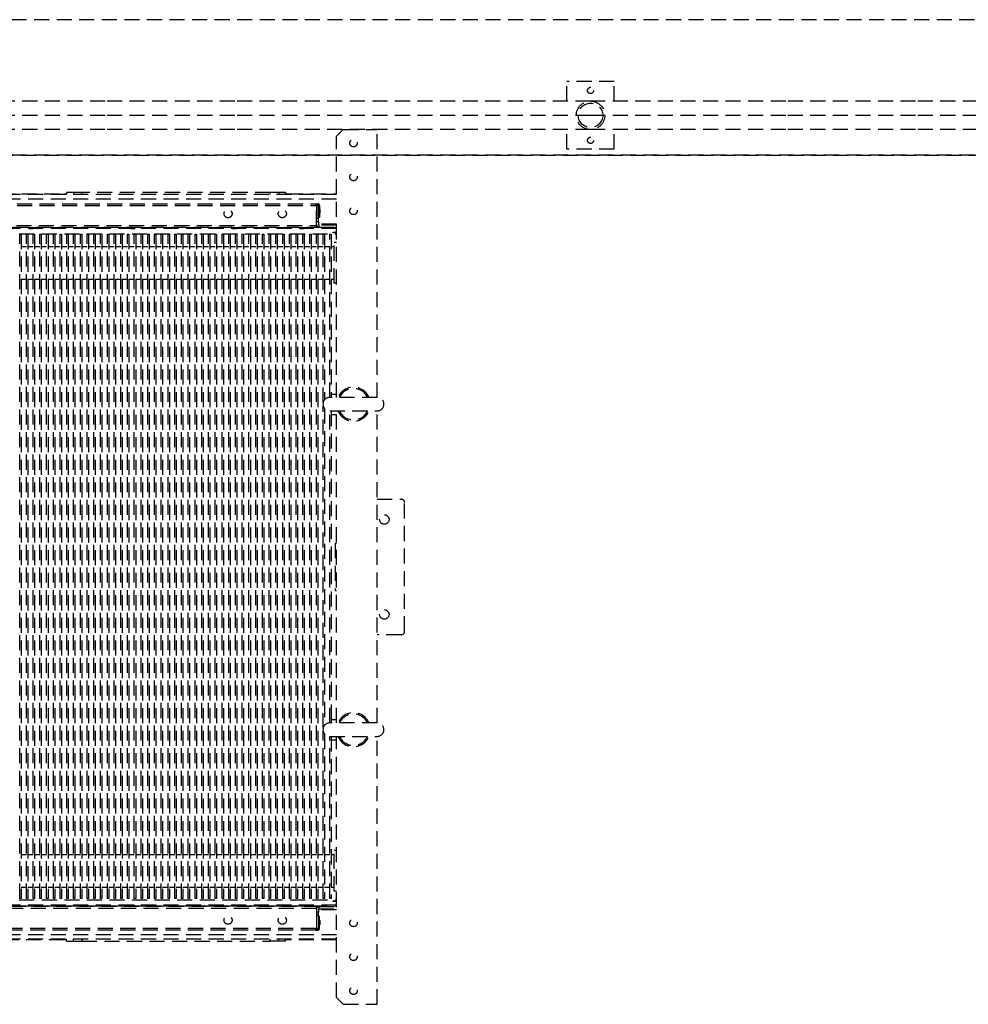
# Model space of a CAD drawing. Units: millimetres. Extents: x 501276 to 514916, y 4114352 to 4124152.
# Drawn here: x 509922 to 510079, y 4118211 to 4118374 of the extents above; entities that cross this region are included whole.
import ezdxf

# ---------------------------------------------------------------- set-up
doc = ezdxf.new("R2010")
doc.units = ezdxf.units.MM
doc.header["$LTSCALE"] = 10
doc.linetypes.add('HIDDEN', pattern=[0.375, 0.25, -0.125])
doc.layers.add('2. kademe', color=23, linetype='Continuous', lineweight=30)

msp = doc.modelspace()

# ---------------------------------------------------------------- linework, layer by layer
at = {"layer": '2. kademe', "linetype": 'HIDDEN'}
for p, q in [((510350.153, 4118374.425), (509786.945, 4118374.425)), ((510020.312, 4118364.162), (510012.427, 4118364.162)), ((510012.427, 4118360.895), (510012.427, 4118364.162)), ((510020.312, 4118364.162), (510012.427, 4118364.162)), ((510012.427, 4118360.895), (510012.427, 4118364.162)), ((510020.312, 4118360.895), (510020.312, 4118364.162)), ((510020.312, 4118360.895), (510020.312, 4118364.162)), ((509935.688, 4118360.895), (509903.245, 4118360.895)), ((509957.268, 4118360.895), (509935.688, 4118360.895)), ((510016.37, 4118360.895), (509957.268, 4118360.895)), ((510048.812, 4118360.895), (510016.37, 4118360.895)), ((510070.393, 4118360.895), (510048.812, 4118360.895)), ((510129.494, 4118360.895), (510070.393, 4118360.895)), ((509935.688, 4118358.53), (509903.245, 4118358.53)), ((509957.268, 4118358.53), (509935.688, 4118358.53)), ((510016.37, 4118358.53), (509957.268, 4118358.53)), ((510048.812, 4118358.53), (510016.37, 4118358.53)), ((510070.393, 4118358.53), (510048.812, 4118358.53)), ((510129.494, 4118358.53), (510070.393, 4118358.53)), ((509935.688, 4118356.164), (509903.245, 4118356.164)), ((509957.268, 4118356.164), (509935.688, 4118356.164)), ((510016.37, 4118356.164), (509957.268, 4118356.164)), ((509975.282, 4118356.177), (509974.155, 4118355.05)), ((509975.282, 4118356.177), (509980.914, 4118356.177)), ((509980.914, 4118311.683), (509980.914, 4118356.177)), ((510012.427, 4118352.898), (510012.427, 4118356.164)), ((510012.427, 4118352.898), (510012.427, 4118356.164)), ((510048.812, 4118356.164), (510016.37, 4118356.164)), ((510020.312, 4118352.898), (510020.312, 4118356.164)), ((510020.312, 4118352.898), (510020.312, 4118356.164)), ((510070.393, 4118356.164), (510048.812, 4118356.164)), ((510129.494, 4118356.164), (510070.393, 4118356.164)), ((509974.155, 4118311.683), (509974.155, 4118355.05)), ((510020.312, 4118352.898), (510012.427, 4118352.898)), ((510020.312, 4118352.898), (510012.427, 4118352.898)), ((509629.247, 4118351.896), (510360.624, 4118351.896)), ((510350.153, 4118351.896), (509775.681, 4118351.896)), ((509974.155, 4118344.62), (509838.873, 4118344.62)), ((509974.155, 4118345.363), (509850.137, 4118345.363)), ((509884.296, 4118345.476), (509928.845, 4118345.476)), ((509928.845, 4118345.476), (509929.296, 4118345.476)), ((509928.845, 4118345.476), (509928.845, 4118345.363)), ((509930.422, 4118345.701), (509929.296, 4118345.701)), ((509929.296, 4118345.701), (509929.296, 4118345.363)), ((509931.83, 4118345.701), (509930.422, 4118345.701)), ((509930.422, 4118345.701), (509930.422, 4118345.363)), ((509931.83, 4118345.701), (509931.83, 4118345.363)), ((509963.145, 4118345.701), (509931.83, 4118345.701)), ((509963.145, 4118345.363), (509963.145, 4118345.701)), ((509964.553, 4118345.701), (509963.145, 4118345.701)), ((509965.679, 4118345.701), (509964.553, 4118345.701)), ((509964.553, 4118345.701), (509964.553, 4118345.363)), ((509965.679, 4118345.701), (509965.679, 4118345.363)), ((509965.679, 4118345.476), (509966.13, 4118345.476)), ((509966.13, 4118345.476), (509974.155, 4118345.476)), ((509966.13, 4118345.476), (509966.13, 4118345.363)), ((509842.309, 4118343.842), (509970.72, 4118343.842)), ((509842.309, 4118343.561), (509970.72, 4118343.561)), ((509970.72, 4118343.561), (509970.72, 4118343.842)), ((509970.72, 4118343.842), (509971.058, 4118343.842)), ((509971.058, 4118343.673), (509970.72, 4118343.673)), ((509970.833, 4118343.561), (509970.72, 4118343.561)), ((509970.833, 4118343.673), (509970.833, 4118343.561)), ((509970.833, 4118340.238), (509970.833, 4118343.561)), ((509970.833, 4118343.538), (509970.833, 4118341.421)), ((509970.833, 4118343.538), (509971.17, 4118343.538)), ((509971.058, 4118343.842), (509971.17, 4118343.842)), ((509971.17, 4118343.819), (509971.17, 4118343.842)), ((509971.17, 4118343.538), (509971.17, 4118343.561)), ((509971.17, 4118341.421), (509971.17, 4118343.538)), ((509971.339, 4118343.561), (509971.339, 4118341.59)), ((509971.441, 4118342.339), (509971.441, 4118342.868)), ((509971.17, 4118341.421), (509970.833, 4118341.421)), ((509971.339, 4118341.59), (509971.17, 4118341.59)), ((509971.17, 4118340.857), (509971.17, 4118341.421)), ((509974.155, 4118339.844), (509838.873, 4118339.844)), ((509974.155, 4118339.731), (509838.929, 4118339.731)), ((509841.746, 4118339.956), (509971.283, 4118339.956)), ((509842.196, 4118340.238), (509970.833, 4118340.238)), ((509923.146, 4118339.742), (509923.675, 4118339.742)), ((509940.042, 4118339.742), (509940.571, 4118339.742)), ((509956.938, 4118339.742), (509957.468, 4118339.742)), ((509968.202, 4118339.742), (509968.732, 4118339.742)), ((509971.17, 4118340.857), (509970.833, 4118340.857)), ((509970.833, 4118339.956), (509970.833, 4118340.238)), ((509971.17, 4118340.857), (509971.17, 4118340.407)), ((509974.155, 4118340.474), (509971.17, 4118340.474)), ((509974.155, 4118340.294), (509971.283, 4118340.294)), ((509971.283, 4118339.956), (509971.283, 4118340.294)), ((509971.283, 4118339.956), (509974.155, 4118339.956)), ((509838.929, 4118338.83), (509974.155, 4118338.83)), ((509921.5, 4118338.812), (509921.725, 4118338.812)), ((509921.5, 4118228.423), (509921.5, 4118338.812)), ((509921.725, 4118338.812), (509921.725, 4118228.423)), ((509922.621, 4118228.423), (509922.621, 4118338.812)), ((509922.621, 4118338.812), (509922.846, 4118338.812)), ((509922.846, 4118338.812), (509922.846, 4118228.423)), ((509923.742, 4118228.423), (509923.742, 4118338.812)), ((509923.742, 4118338.812), (509923.967, 4118338.812)), ((509923.967, 4118338.812), (509923.967, 4118228.423)), ((509924.862, 4118228.423), (509924.862, 4118338.812)), ((509924.862, 4118338.812), (509925.088, 4118338.812)), ((509925.088, 4118338.812), (509925.088, 4118228.423)), ((509925.983, 4118228.423), (509925.983, 4118338.812)), ((509925.983, 4118338.812), (509926.209, 4118338.812)), ((509926.209, 4118338.812), (509926.209, 4118228.423)), ((509927.104, 4118338.812), (509927.329, 4118338.812)), ((509927.104, 4118228.423), (509927.104, 4118338.812)), ((509927.329, 4118338.812), (509927.329, 4118228.423)), ((509928.225, 4118338.812), (509928.45, 4118338.812)), ((509928.225, 4118228.423), (509928.225, 4118338.812)), ((509928.45, 4118338.812), (509928.45, 4118228.423)), ((509929.346, 4118338.812), (509929.571, 4118338.812)), ((509929.346, 4118228.423), (509929.346, 4118338.812)), ((509929.571, 4118338.812), (509929.571, 4118228.423)), ((509930.466, 4118228.423), (509930.466, 4118338.812)), ((509930.466, 4118338.812), (509930.692, 4118338.812)), ((509930.692, 4118338.812), (509930.692, 4118228.423)), ((509931.587, 4118228.423), (509931.587, 4118338.812)), ((509931.587, 4118338.812), (509931.812, 4118338.812)), ((509931.812, 4118338.812), (509931.812, 4118228.423)), ((509932.708, 4118228.423), (509932.708, 4118338.812)), ((509932.708, 4118338.812), (509932.933, 4118338.812)), ((509932.933, 4118338.812), (509932.933, 4118228.423)), ((509933.829, 4118228.423), (509933.829, 4118338.812)), ((509933.829, 4118338.812), (509934.054, 4118338.812)), ((509934.054, 4118338.812), (509934.054, 4118228.423)), ((509934.95, 4118228.423), (509934.95, 4118338.812)), ((509934.95, 4118338.812), (509935.175, 4118338.812)), ((509935.175, 4118338.812), (509935.175, 4118228.423)), ((509936.07, 4118338.812), (509936.296, 4118338.812)), ((509936.07, 4118228.423), (509936.07, 4118338.812)), ((509936.296, 4118338.812), (509936.296, 4118228.423)), ((509937.191, 4118338.812), (509937.416, 4118338.812)), ((509937.191, 4118228.423), (509937.191, 4118338.812)), ((509937.416, 4118338.812), (509937.416, 4118228.423)), ((509938.312, 4118228.423), (509938.312, 4118338.812)), ((509938.312, 4118338.812), (509938.537, 4118338.812)), ((509938.537, 4118338.812), (509938.537, 4118228.423)), ((509939.433, 4118228.423), (509939.433, 4118338.812)), ((509939.433, 4118338.812), (509939.658, 4118338.812)), ((509939.658, 4118338.812), (509939.658, 4118228.423)), ((509940.553, 4118228.423), (509940.553, 4118338.812)), ((509940.553, 4118338.812), (509940.779, 4118338.812)), ((509940.779, 4118338.812), (509940.779, 4118228.423)), ((509941.674, 4118228.423), (509941.674, 4118338.812)), ((509941.674, 4118338.812), (509941.899, 4118338.812)), ((509941.899, 4118338.812), (509941.899, 4118228.423)), ((509942.795, 4118338.812), (509943.02, 4118338.812)), ((509942.795, 4118228.423), (509942.795, 4118338.812)), ((509943.02, 4118338.812), (509943.02, 4118228.423)), ((509943.916, 4118338.812), (509944.141, 4118338.812)), ((509943.916, 4118228.423), (509943.916, 4118338.812)), ((509944.141, 4118338.812), (509944.141, 4118228.423)), ((509945.037, 4118338.812), (509945.262, 4118338.812)), ((509945.037, 4118228.423), (509945.037, 4118338.812)), ((509945.262, 4118338.812), (509945.262, 4118228.423)), ((509946.157, 4118228.423), (509946.157, 4118338.812)), ((509946.157, 4118338.812), (509946.383, 4118338.812)), ((509946.383, 4118338.812), (509946.383, 4118228.423)), ((509947.278, 4118228.423), (509947.278, 4118338.812)), ((509947.278, 4118338.812), (509947.503, 4118338.812)), ((509947.503, 4118338.812), (509947.503, 4118228.423)), ((509948.399, 4118228.423), (509948.399, 4118338.812)), ((509948.399, 4118338.812), (509948.624, 4118338.812)), ((509948.624, 4118338.812), (509948.624, 4118228.423)), ((509949.52, 4118228.423), (509949.52, 4118338.812)), ((509949.52, 4118338.812), (509949.745, 4118338.812)), ((509949.745, 4118338.812), (509949.745, 4118228.423)), ((509950.64, 4118338.812), (509950.866, 4118338.812)), ((509950.64, 4118228.423), (509950.64, 4118338.812)), ((509950.866, 4118338.812), (509950.866, 4118228.423)), ((509951.761, 4118338.812), (509951.987, 4118338.812)), ((509951.761, 4118228.423), (509951.761, 4118338.812)), ((509951.987, 4118338.812), (509951.987, 4118228.423)), ((509952.882, 4118338.812), (509953.107, 4118338.812)), ((509952.882, 4118228.423), (509952.882, 4118338.812)), ((509953.107, 4118338.812), (509953.107, 4118228.423)), ((509954.003, 4118228.423), (509954.003, 4118338.812)), ((509954.003, 4118338.812), (509954.228, 4118338.812)), ((509954.228, 4118338.812), (509954.228, 4118228.423)), ((509955.124, 4118228.423), (509955.124, 4118338.812)), ((509955.124, 4118338.812), (509955.349, 4118338.812)), ((509955.349, 4118338.812), (509955.349, 4118228.423)), ((509956.244, 4118228.423), (509956.244, 4118338.812)), ((509956.244, 4118338.812), (509956.47, 4118338.812)), ((509956.47, 4118338.812), (509956.47, 4118228.423)), ((509957.365, 4118228.423), (509957.365, 4118338.812)), ((509957.365, 4118338.812), (509957.59, 4118338.812)), ((509957.59, 4118338.812), (509957.59, 4118228.423)), ((509958.486, 4118338.812), (509958.711, 4118338.812)), ((509958.486, 4118228.423), (509958.486, 4118338.812)), ((509958.711, 4118338.812), (509958.711, 4118228.423)), ((509959.607, 4118338.812), (509959.832, 4118338.812)), ((509959.607, 4118228.423), (509959.607, 4118338.812)), ((509959.832, 4118338.812), (509959.832, 4118228.423)), ((509960.727, 4118338.812), (509960.953, 4118338.812)), ((509960.727, 4118228.423), (509960.727, 4118338.812)), ((509960.953, 4118338.812), (509960.953, 4118228.423)), ((509961.848, 4118228.423), (509961.848, 4118338.812)), ((509961.848, 4118338.812), (509962.074, 4118338.812)), ((509962.074, 4118338.812), (509962.074, 4118228.423)), ((509962.969, 4118338.812), (509963.194, 4118338.812)), ((509962.969, 4118228.423), (509962.969, 4118338.812)), ((509963.194, 4118338.812), (509963.194, 4118228.423)), ((509964.09, 4118228.423), (509964.09, 4118338.812)), ((509964.09, 4118338.812), (509964.315, 4118338.812)), ((509964.315, 4118338.812), (509964.315, 4118228.423)), ((509965.211, 4118228.423), (509965.211, 4118338.812)), ((509965.211, 4118338.812), (509965.436, 4118338.812)), ((509965.436, 4118338.812), (509965.436, 4118228.423)), ((509966.331, 4118228.423), (509966.331, 4118338.812)), ((509966.331, 4118338.812), (509966.557, 4118338.812)), ((509966.557, 4118338.812), (509966.557, 4118228.423)), ((509967.452, 4118338.812), (509967.677, 4118338.812)), ((509967.452, 4118228.423), (509967.452, 4118338.812)), ((509967.677, 4118338.812), (509967.677, 4118228.423)), ((509968.573, 4118338.812), (509968.798, 4118338.812)), ((509968.573, 4118228.423), (509968.573, 4118338.812)), ((509968.798, 4118338.812), (509968.798, 4118228.423)), ((509969.694, 4118338.812), (509969.919, 4118338.812)), ((509969.694, 4118228.423), (509969.694, 4118338.812)), ((509969.919, 4118338.812), (509969.919, 4118228.423)), ((509970.815, 4118228.423), (509970.815, 4118338.812)), ((509970.815, 4118338.812), (509971.04, 4118338.812)), ((509971.04, 4118338.812), (509971.04, 4118228.423)), ((509971.935, 4118338.812), (509972.161, 4118338.812)), ((509971.935, 4118310.826), (509971.935, 4118338.812)), ((509972.161, 4118338.812), (509972.161, 4118311.274)), ((509973.056, 4118311.683), (509973.056, 4118338.812)), ((509973.056, 4118338.812), (509973.281, 4118338.812)), ((509973.281, 4118338.812), (509973.281, 4118311.683)), ((509973.592, 4118339.111), (509974.155, 4118339.111)), ((509973.592, 4118338.999), (509973.592, 4118339.111)), ((509974.155, 4118338.999), (509973.592, 4118338.999)), ((509921.725, 4118336.745), (509922.621, 4118336.745)), ((509922.846, 4118336.745), (509923.742, 4118336.745)), ((509923.967, 4118336.745), (509924.862, 4118336.745)), ((509925.088, 4118336.745), (509925.983, 4118336.745)), ((509926.209, 4118336.745), (509927.104, 4118336.745)), ((509927.329, 4118336.745), (509928.225, 4118336.745)), ((509928.45, 4118336.745), (509929.346, 4118336.745)), ((509929.571, 4118336.745), (509930.466, 4118336.745)), ((509930.692, 4118336.745), (509931.587, 4118336.745)), ((509931.812, 4118336.745), (509932.708, 4118336.745)), ((509932.933, 4118336.745), (509933.829, 4118336.745)), ((509934.054, 4118336.745), (509934.95, 4118336.745)), ((509935.175, 4118336.745), (509936.07, 4118336.745)), ((509936.296, 4118336.745), (509937.191, 4118336.745)), ((509937.416, 4118336.745), (509938.312, 4118336.745)), ((509938.537, 4118336.745), (509939.433, 4118336.745)), ((509939.658, 4118336.745), (509940.553, 4118336.745)), ((509940.779, 4118336.745), (509941.674, 4118336.745)), ((509941.899, 4118336.745), (509942.795, 4118336.745)), ((509943.02, 4118336.745), (509943.916, 4118336.745)), ((509944.141, 4118336.745), (509945.037, 4118336.745)), ((509945.262, 4118336.745), (509946.157, 4118336.745)), ((509946.383, 4118336.745), (509947.278, 4118336.745)), ((509947.503, 4118336.745), (509948.399, 4118336.745)), ((509948.624, 4118336.745), (509949.52, 4118336.745)), ((509949.745, 4118336.745), (509950.64, 4118336.745)), ((509950.866, 4118336.745), (509951.761, 4118336.745)), ((509951.987, 4118336.745), (509952.882, 4118336.745)), ((509953.107, 4118336.745), (509954.003, 4118336.745)), ((509954.228, 4118336.745), (509955.124, 4118336.745)), ((509955.349, 4118336.745), (509956.244, 4118336.745)), ((509956.47, 4118336.745), (509957.365, 4118336.745)), ((509957.59, 4118336.745), (509958.486, 4118336.745)), ((509958.711, 4118336.745), (509959.607, 4118336.745)), ((509959.832, 4118336.745), (509960.727, 4118336.745)), ((509960.953, 4118336.745), (509961.848, 4118336.745)), ((509962.074, 4118336.745), (509962.969, 4118336.745)), ((509963.194, 4118336.745), (509964.09, 4118336.745)), ((509964.315, 4118336.745), (509965.211, 4118336.745)), ((509965.436, 4118336.745), (509966.331, 4118336.745)), ((509966.557, 4118336.745), (509967.452, 4118336.745)), ((509967.677, 4118336.745), (509968.573, 4118336.745)), ((509968.798, 4118336.745), (509969.694, 4118336.745)), ((509969.919, 4118336.745), (509970.815, 4118336.745)), ((509971.04, 4118336.745), (509971.935, 4118336.745)), ((509972.161, 4118336.745), (509973.056, 4118336.745)), ((509973.281, 4118336.745), (509973.761, 4118336.745)), ((509973.761, 4118330.645), (509973.761, 4118337.404)), ((509974.155, 4118337.404), (509973.761, 4118337.404)), ((509921.725, 4118331.304), (509922.621, 4118331.304)), ((509922.846, 4118331.304), (509923.742, 4118331.304)), ((509923.967, 4118331.304), (509924.862, 4118331.304)), ((509925.088, 4118331.304), (509925.983, 4118331.304)), ((509926.209, 4118331.304), (509927.104, 4118331.304)), ((509927.329, 4118331.304), (509928.225, 4118331.304)), ((509928.45, 4118331.304), (509929.346, 4118331.304)), ((509929.571, 4118331.304), (509930.466, 4118331.304)), ((509930.692, 4118331.304), (509931.587, 4118331.304)), ((509931.812, 4118331.304), (509932.708, 4118331.304)), ((509932.933, 4118331.304), (509933.829, 4118331.304)), ((509934.054, 4118331.304), (509934.95, 4118331.304)), ((509935.175, 4118331.304), (509936.07, 4118331.304)), ((509936.296, 4118331.304), (509937.191, 4118331.304)), ((509937.416, 4118331.304), (509938.312, 4118331.304)), ((509938.537, 4118331.304), (509939.433, 4118331.304)), ((509939.658, 4118331.304), (509940.553, 4118331.304)), ((509940.779, 4118331.304), (509941.674, 4118331.304)), ((509941.899, 4118331.304), (509942.795, 4118331.304)), ((509943.02, 4118331.304), (509943.916, 4118331.304)), ((509944.141, 4118331.304), (509945.037, 4118331.304)), ((509945.262, 4118331.304), (509946.157, 4118331.304)), ((509946.383, 4118331.304), (509947.278, 4118331.304)), ((509947.503, 4118331.304), (509948.399, 4118331.304)), ((509948.624, 4118331.304), (509949.52, 4118331.304)), ((509949.745, 4118331.304), (509950.64, 4118331.304)), ((509950.866, 4118331.304), (509951.761, 4118331.304)), ((509951.987, 4118331.304), (509952.882, 4118331.304)), ((509953.107, 4118331.304), (509954.003, 4118331.304)), ((509954.228, 4118331.304), (509955.124, 4118331.304)), ((509955.349, 4118331.304), (509956.244, 4118331.304)), ((509956.47, 4118331.304), (509957.365, 4118331.304)), ((509957.59, 4118331.304), (509958.486, 4118331.304)), ((509958.711, 4118331.304), (509959.607, 4118331.304)), ((509959.832, 4118331.304), (509960.727, 4118331.304)), ((509960.953, 4118331.304), (509961.848, 4118331.304)), ((509962.074, 4118331.304), (509962.969, 4118331.304)), ((509963.194, 4118331.304), (509964.09, 4118331.304)), ((509964.315, 4118331.304), (509965.211, 4118331.304)), ((509965.436, 4118331.304), (509966.331, 4118331.304)), ((509966.557, 4118331.304), (509967.452, 4118331.304)), ((509967.677, 4118331.304), (509968.573, 4118331.304)), ((509968.798, 4118331.304), (509969.694, 4118331.304)), ((509969.919, 4118331.304), (509970.815, 4118331.304)), ((509971.04, 4118331.304), (509971.935, 4118331.304)), ((509972.161, 4118331.304), (509973.056, 4118331.304)), ((509973.281, 4118331.304), (509973.761, 4118331.304)), ((509974.155, 4118330.645), (509973.761, 4118330.645)), ((509980.914, 4118311.683), (509973.029, 4118311.683)), ((509973.281, 4118312.239), (509973.311, 4118312.246)), ((509973.311, 4118311.683), (509973.311, 4118312.246)), ((509973.311, 4118312.246), (509974.155, 4118312.246)), ((509971.935, 4118256.758), (509971.935, 4118310.288)), ((509972.161, 4118309.84), (509972.161, 4118257.206)), ((509973.029, 4118309.43), (509980.914, 4118309.43)), ((509973.056, 4118257.615), (509973.056, 4118309.43)), ((509973.281, 4118309.43), (509973.281, 4118257.615)), ((509973.281, 4118308.875), (509973.311, 4118308.867)), ((509973.311, 4118308.867), (509973.311, 4118309.43)), ((509973.311, 4118308.867), (509974.155, 4118308.867)), ((509974.155, 4118257.615), (509974.155, 4118309.43)), ((509980.914, 4118257.615), (509980.914, 4118309.43)), ((509980.914, 4118294.787), (509984.913, 4118294.787)), ((509985.476, 4118272.822), (509985.476, 4118294.224)), ((509973.913, 4118287.465), (509974.155, 4118287.465)), ((509973.913, 4118287.465), (509973.913, 4118279.58)), ((509973.913, 4118279.58), (509974.155, 4118279.58)), ((509984.913, 4118272.259), (509980.914, 4118272.259)), ((509980.914, 4118257.615), (509973.029, 4118257.615)), ((509973.281, 4118258.171), (509973.311, 4118258.179)), ((509973.311, 4118257.615), (509973.311, 4118258.179)), ((509973.311, 4118258.179), (509974.155, 4118258.179)), ((509971.935, 4118228.423), (509971.935, 4118256.22)), ((509972.161, 4118255.772), (509972.161, 4118228.423)), ((509973.029, 4118255.363), (509980.914, 4118255.363)), ((509973.056, 4118228.423), (509973.056, 4118255.363)), ((509973.281, 4118255.363), (509973.281, 4118228.423)), ((509973.281, 4118254.807), (509973.311, 4118254.799)), ((509973.311, 4118254.799), (509973.311, 4118255.363)), ((509973.311, 4118254.799), (509974.155, 4118254.799)), ((509974.155, 4118211.996), (509974.155, 4118255.363)), ((509980.914, 4118210.869), (509980.914, 4118255.363)), ((509973.761, 4118229.642), (509973.761, 4118236.401)), ((509974.155, 4118236.401), (509973.761, 4118236.401)), ((509921.725, 4118235.742), (509922.621, 4118235.742)), ((509922.846, 4118235.742), (509923.742, 4118235.742)), ((509923.967, 4118235.742), (509924.862, 4118235.742)), ((509925.088, 4118235.742), (509925.983, 4118235.742)), ((509926.209, 4118235.742), (509927.104, 4118235.742)), ((509927.329, 4118235.742), (509928.225, 4118235.742)), ((509928.45, 4118235.742), (509929.346, 4118235.742)), ((509929.571, 4118235.742), (509930.466, 4118235.742)), ((509930.692, 4118235.742), (509931.587, 4118235.742)), ((509931.812, 4118235.742), (509932.708, 4118235.742)), ((509932.933, 4118235.742), (509933.829, 4118235.742)), ((509934.054, 4118235.742), (509934.95, 4118235.742)), ((509935.175, 4118235.742), (509936.07, 4118235.742)), ((509936.296, 4118235.742), (509937.191, 4118235.742)), ((509937.416, 4118235.742), (509938.312, 4118235.742)), ((509938.537, 4118235.742), (509939.433, 4118235.742)), ((509939.658, 4118235.742), (509940.553, 4118235.742)), ((509940.779, 4118235.742), (509941.674, 4118235.742)), ((509941.899, 4118235.742), (509942.795, 4118235.742)), ((509943.02, 4118235.742), (509943.916, 4118235.742)), ((509944.141, 4118235.742), (509945.037, 4118235.742)), ((509945.262, 4118235.742), (509946.157, 4118235.742)), ((509946.383, 4118235.742), (509947.278, 4118235.742)), ((509947.503, 4118235.742), (509948.399, 4118235.742)), ((509948.624, 4118235.742), (509949.52, 4118235.742)), ((509949.745, 4118235.742), (509950.64, 4118235.742)), ((509950.866, 4118235.742), (509951.761, 4118235.742)), ((509951.987, 4118235.742), (509952.882, 4118235.742)), ((509953.107, 4118235.742), (509954.003, 4118235.742)), ((509954.228, 4118235.742), (509955.124, 4118235.742)), ((509955.349, 4118235.742), (509956.244, 4118235.742)), ((509956.47, 4118235.742), (509957.365, 4118235.742)), ((509957.59, 4118235.742), (509958.486, 4118235.742)), ((509958.711, 4118235.742), (509959.607, 4118235.742)), ((509959.832, 4118235.742), (509960.727, 4118235.742)), ((509960.953, 4118235.742), (509961.848, 4118235.742)), ((509962.074, 4118235.742), (509962.969, 4118235.742)), ((509963.194, 4118235.742), (509964.09, 4118235.742)), ((509964.315, 4118235.742), (509965.211, 4118235.742)), ((509965.436, 4118235.742), (509966.331, 4118235.742)), ((509966.557, 4118235.742), (509967.452, 4118235.742)), ((509967.677, 4118235.742), (509968.573, 4118235.742)), ((509968.798, 4118235.742), (509969.694, 4118235.742)), ((509969.919, 4118235.742), (509970.815, 4118235.742)), ((509971.04, 4118235.742), (509971.935, 4118235.742)), ((509972.161, 4118235.742), (509973.056, 4118235.742)), ((509973.281, 4118235.742), (509973.761, 4118235.742)), ((509921.725, 4118230.301), (509922.621, 4118230.301)), ((509922.846, 4118230.301), (509923.742, 4118230.301)), ((509923.967, 4118230.301), (509924.862, 4118230.301)), ((509925.088, 4118230.301), (509925.983, 4118230.301)), ((509926.209, 4118230.301), (509927.104, 4118230.301)), ((509927.329, 4118230.301), (509928.225, 4118230.301)), ((509928.45, 4118230.301), (509929.346, 4118230.301)), ((509929.571, 4118230.301), (509930.466, 4118230.301)), ((509930.692, 4118230.301), (509931.587, 4118230.301)), ((509931.812, 4118230.301), (509932.708, 4118230.301)), ((509932.933, 4118230.301), (509933.829, 4118230.301)), ((509934.054, 4118230.301), (509934.95, 4118230.301)), ((509935.175, 4118230.301), (509936.07, 4118230.301)), ((509936.296, 4118230.301), (509937.191, 4118230.301)), ((509937.416, 4118230.301), (509938.312, 4118230.301)), ((509938.537, 4118230.301), (509939.433, 4118230.301)), ((509939.658, 4118230.301), (509940.553, 4118230.301)), ((509940.779, 4118230.301), (509941.674, 4118230.301)), ((509941.899, 4118230.301), (509942.795, 4118230.301)), ((509943.02, 4118230.301), (509943.916, 4118230.301)), ((509944.141, 4118230.301), (509945.037, 4118230.301)), ((509945.262, 4118230.301), (509946.157, 4118230.301)), ((509946.383, 4118230.301), (509947.278, 4118230.301)), ((509947.503, 4118230.301), (509948.399, 4118230.301)), ((509948.624, 4118230.301), (509949.52, 4118230.301)), ((509949.745, 4118230.301), (509950.64, 4118230.301)), ((509950.866, 4118230.301), (509951.761, 4118230.301)), ((509951.987, 4118230.301), (509952.882, 4118230.301)), ((509953.107, 4118230.301), (509954.003, 4118230.301)), ((509954.228, 4118230.301), (509955.124, 4118230.301)), ((509955.349, 4118230.301), (509956.244, 4118230.301)), ((509956.47, 4118230.301), (509957.365, 4118230.301)), ((509957.59, 4118230.301), (509958.486, 4118230.301)), ((509958.711, 4118230.301), (509959.607, 4118230.301)), ((509959.832, 4118230.301), (509960.727, 4118230.301)), ((509960.953, 4118230.301), (509961.848, 4118230.301)), ((509962.074, 4118230.301), (509962.969, 4118230.301)), ((509963.194, 4118230.301), (509964.09, 4118230.301)), ((509964.315, 4118230.301), (509965.211, 4118230.301)), ((509965.436, 4118230.301), (509966.331, 4118230.301)), ((509966.557, 4118230.301), (509967.452, 4118230.301)), ((509967.677, 4118230.301), (509968.573, 4118230.301)), ((509968.798, 4118230.301), (509969.694, 4118230.301)), ((509969.919, 4118230.301), (509970.815, 4118230.301)), ((509971.04, 4118230.301), (509971.935, 4118230.301)), ((509972.161, 4118230.301), (509973.056, 4118230.301)), ((509973.281, 4118230.301), (509973.761, 4118230.301)), ((509838.929, 4118228.216), (509974.155, 4118228.216)), ((509921.725, 4118228.423), (509921.5, 4118228.423)), ((509922.846, 4118228.423), (509922.621, 4118228.423)), ((509923.967, 4118228.423), (509923.742, 4118228.423)), ((509925.088, 4118228.423), (509924.862, 4118228.423)), ((509926.209, 4118228.423), (509925.983, 4118228.423)), ((509927.329, 4118228.423), (509927.104, 4118228.423)), ((509928.45, 4118228.423), (509928.225, 4118228.423)), ((509929.571, 4118228.423), (509929.346, 4118228.423)), ((509930.692, 4118228.423), (509930.466, 4118228.423)), ((509931.812, 4118228.423), (509931.587, 4118228.423)), ((509932.933, 4118228.423), (509932.708, 4118228.423)), ((509934.054, 4118228.423), (509933.829, 4118228.423)), ((509935.175, 4118228.423), (509934.95, 4118228.423)), ((509936.296, 4118228.423), (509936.07, 4118228.423)), ((509937.416, 4118228.423), (509937.191, 4118228.423)), ((509938.537, 4118228.423), (509938.312, 4118228.423)), ((509939.658, 4118228.423), (509939.433, 4118228.423)), ((509940.779, 4118228.423), (509940.553, 4118228.423)), ((509941.899, 4118228.423), (509941.674, 4118228.423)), ((509943.02, 4118228.423), (509942.795, 4118228.423)), ((509944.141, 4118228.423), (509943.916, 4118228.423)), ((509945.262, 4118228.423), (509945.037, 4118228.423)), ((509946.383, 4118228.423), (509946.157, 4118228.423)), ((509947.503, 4118228.423), (509947.278, 4118228.423)), ((509948.624, 4118228.423), (509948.399, 4118228.423)), ((509949.745, 4118228.423), (509949.52, 4118228.423)), ((509950.866, 4118228.423), (509950.64, 4118228.423)), ((509951.987, 4118228.423), (509951.761, 4118228.423)), ((509953.107, 4118228.423), (509952.882, 4118228.423)), ((509954.228, 4118228.423), (509954.003, 4118228.423)), ((509955.349, 4118228.423), (509955.124, 4118228.423)), ((509956.47, 4118228.423), (509956.244, 4118228.423)), ((509957.59, 4118228.423), (509957.365, 4118228.423)), ((509958.711, 4118228.423), (509958.486, 4118228.423)), ((509959.832, 4118228.423), (509959.607, 4118228.423)), ((509960.953, 4118228.423), (509960.727, 4118228.423)), ((509962.074, 4118228.423), (509961.848, 4118228.423)), ((509963.194, 4118228.423), (509962.969, 4118228.423)), ((509964.315, 4118228.423), (509964.09, 4118228.423)), ((509965.436, 4118228.423), (509965.211, 4118228.423)), ((509966.557, 4118228.423), (509966.331, 4118228.423)), ((509967.677, 4118228.423), (509967.452, 4118228.423)), ((509968.798, 4118228.423), (509968.573, 4118228.423)), ((509969.919, 4118228.423), (509969.694, 4118228.423)), ((509971.04, 4118228.423), (509970.815, 4118228.423)), ((509972.161, 4118228.423), (509971.935, 4118228.423)), ((509973.281, 4118228.423), (509973.056, 4118228.423)), ((509974.155, 4118229.642), (509973.761, 4118229.642)), ((509838.873, 4118227.202), (509974.155, 4118227.202)), ((509974.155, 4118227.315), (509838.929, 4118227.315)), ((509971.283, 4118227.09), (509841.746, 4118227.09)), ((509970.833, 4118226.808), (509842.196, 4118226.808)), ((509923.675, 4118227.304), (509923.146, 4118227.304)), ((509940.571, 4118227.304), (509940.042, 4118227.304)), ((509957.468, 4118227.304), (509956.938, 4118227.304)), ((509968.732, 4118227.304), (509968.202, 4118227.304)), ((509970.833, 4118227.09), (509970.833, 4118226.808)), ((509970.833, 4118226.808), (509970.833, 4118223.485)), ((509971.17, 4118226.639), (509971.17, 4118226.188)), ((509974.155, 4118226.571), (509971.17, 4118226.571)), ((509971.283, 4118226.752), (509971.283, 4118227.09)), ((509971.283, 4118227.09), (509974.155, 4118227.09)), ((509971.283, 4118226.752), (509974.155, 4118226.752)), ((509973.592, 4118228.047), (509974.155, 4118228.047)), ((509973.592, 4118227.934), (509973.592, 4118228.047)), ((509974.155, 4118227.934), (509973.592, 4118227.934)), ((509971.17, 4118226.188), (509970.833, 4118226.188)), ((509970.833, 4118225.625), (509970.833, 4118223.508)), ((509970.833, 4118225.625), (509971.17, 4118225.625)), ((509971.17, 4118225.625), (509971.17, 4118226.188)), ((509971.17, 4118225.625), (509971.17, 4118223.508)), ((509971.17, 4118225.456), (509971.339, 4118225.456)), ((509971.339, 4118223.485), (509971.339, 4118225.456)), ((509970.72, 4118223.485), (509842.309, 4118223.485)), ((509970.833, 4118223.485), (509970.72, 4118223.485)), ((509970.72, 4118223.203), (509970.72, 4118223.485)), ((509971.058, 4118223.372), (509970.72, 4118223.372)), ((509970.833, 4118223.508), (509971.17, 4118223.508)), ((509970.833, 4118223.485), (509970.833, 4118223.372)), ((509971.17, 4118223.485), (509971.17, 4118223.508)), ((509971.441, 4118224.178), (509971.441, 4118224.707)), ((509974.155, 4118222.426), (509838.873, 4118222.426)), ((509970.72, 4118223.203), (509842.309, 4118223.203)), ((509974.155, 4118221.683), (509850.137, 4118221.683)), ((509928.845, 4118221.683), (509928.845, 4118221.57)), ((509929.296, 4118221.345), (509929.296, 4118221.683)), ((509930.422, 4118221.345), (509930.422, 4118221.683)), ((509931.83, 4118221.683), (509931.83, 4118221.345)), ((509963.145, 4118221.345), (509963.145, 4118221.683)), ((509964.553, 4118221.345), (509964.553, 4118221.683)), ((509965.679, 4118221.345), (509965.679, 4118221.683)), ((509966.13, 4118221.683), (509966.13, 4118221.57)), ((509970.72, 4118223.203), (509971.058, 4118223.203)), ((509971.058, 4118223.203), (509971.17, 4118223.203)), ((509971.17, 4118223.227), (509971.17, 4118223.203)), ((509928.845, 4118221.57), (509884.296, 4118221.57)), ((509929.296, 4118221.57), (509928.845, 4118221.57)), ((509929.296, 4118221.345), (509930.422, 4118221.345)), ((509930.422, 4118221.345), (509931.83, 4118221.345)), ((509931.83, 4118221.345), (509963.145, 4118221.345)), ((509964.553, 4118221.345), (509963.145, 4118221.345)), ((509965.679, 4118221.345), (509964.553, 4118221.345)), ((509966.13, 4118221.57), (509965.679, 4118221.57)), ((509974.155, 4118221.57), (509966.13, 4118221.57)), ((509974.155, 4118211.996), (509975.282, 4118210.869)), ((509975.282, 4118210.869), (509980.914, 4118210.869))]:
    msp.add_line(p, q, dxfattribs=at)
for centre, radius in [((510016.37, 4118362.676), 0.518), ((510016.37, 4118362.676), 0.518), ((510016.37, 4118358.53), 2.365), ((510016.37, 4118358.53), 2.365), ((510016.37, 4118358.53), 2.028), ((510016.37, 4118358.53), 2.028), ((509976.972, 4118353.924), 0.62), ((510016.37, 4118354.383), 0.518), ((510016.37, 4118354.383), 0.518), ((509976.972, 4118348.292), 0.62), ((509956.133, 4118342.209), 0.676), ((509965.144, 4118342.209), 0.676), ((509976.972, 4118342.66), 0.62), ((509982.097, 4118291.408), 0.788), ((509982.097, 4118275.638), 0.788), ((509956.133, 4118224.837), 0.676), ((509965.144, 4118224.837), 0.676), ((509976.972, 4118224.386), 0.62), ((509976.972, 4118218.754), 0.62), ((509976.972, 4118213.122), 0.62)]:
    msp.add_circle(centre, radius, dxfattribs=at)
for centre, radius, start, end in [((509971.058, 4118343.561), 0.282, 0, 90), ((509971.058, 4118343.561), 0.113, 0, 90), ((509971.339, 4118342.868), 0.101, 0, 90), ((509971.339, 4118342.339), 0.101, 270, 0), ((509923.146, 4118339.844), 0.101, 180, 270), ((509923.675, 4118339.844), 0.101, 270, 0), ((509940.042, 4118339.844), 0.101, 180, 270), ((509940.571, 4118339.844), 0.101, 270, 0), ((509956.938, 4118339.844), 0.101, 180, 270), ((509957.468, 4118339.844), 0.101, 270, 0), ((509968.202, 4118339.844), 0.101, 180, 270), ((509968.732, 4118339.844), 0.101, 270, 0), ((509971.283, 4118340.407), 0.451, 180, 270), ((509971.283, 4118340.407), 0.113, 180, 270), ((509976.972, 4118310.557), 2.816, 23.57818, 156.42182), ((509973.029, 4118310.557), 1.126, 90, 270), ((509976.972, 4118310.557), 2.609, 25.57798, 154.42202), ((509980.914, 4118310.557), 1.126, 270, 90), ((509976.972, 4118310.557), 2.816, 203.57818, 336.42182), ((509976.972, 4118310.557), 2.609, 205.57798, 334.42202), ((509984.913, 4118294.224), 0.563, 0, 90), ((509984.913, 4118272.822), 0.563, 270, 0), ((509976.972, 4118256.489), 2.816, 23.57818, 156.42182), ((509973.029, 4118256.489), 1.126, 90, 270), ((509976.972, 4118256.489), 2.609, 25.57798, 154.42202), ((509980.914, 4118256.489), 1.126, 270, 90), ((509976.972, 4118256.489), 2.816, 203.57818, 336.42182), ((509976.972, 4118256.489), 2.609, 205.57798, 334.42202), ((509923.146, 4118227.202), 0.101, 90, 180), ((509923.675, 4118227.202), 0.101, 0, 90), ((509940.042, 4118227.202), 0.101, 90, 180), ((509940.571, 4118227.202), 0.101, 0, 90), ((509956.938, 4118227.202), 0.101, 90, 180), ((509957.468, 4118227.202), 0.101, 0, 90), ((509968.202, 4118227.202), 0.101, 90, 180), ((509968.732, 4118227.202), 0.101, 0, 90), ((509971.283, 4118226.639), 0.451, 90, 180), ((509971.283, 4118226.639), 0.113, 90, 180), ((509971.058, 4118223.485), 0.282, 270, 0), ((509971.058, 4118223.485), 0.113, 270, 0), ((509971.339, 4118224.707), 0.101, 0, 90), ((509971.339, 4118224.178), 0.101, 270, 0)]:
    msp.add_arc(centre, radius, start, end, dxfattribs=at)

doc.saveas('drawing.dxf')
